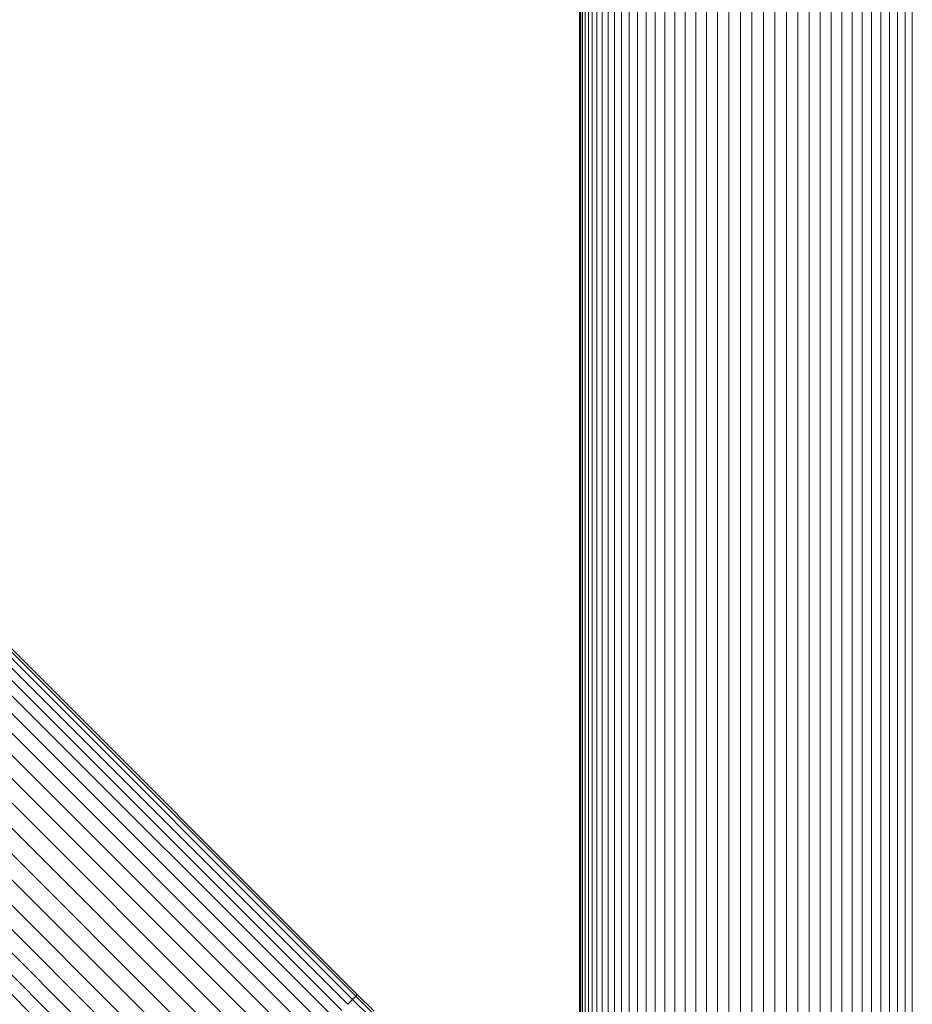
# Model space of a CAD drawing. Units: millimetres. Extents: x -3131 to 6949, y -2953 to 4175.
# Drawn here: x 1482 to 1666, y 1221 to 1424 of the extents above; entities that cross this region are included whole.
import ezdxf

# ---------------------------------------------------------------- set-up
doc = ezdxf.new("R2010")
doc.units = ezdxf.units.MM
doc.layers.add('A-GENM', color=13, linetype='Continuous', lineweight=9)
doc.layers.add('G-IMPT', color=8, linetype='Continuous', lineweight=9)

# ---------------------------------------------------------------- blocks, each defined once
blk = doc.blocks.new('D-Gym Taiji Wheel - 14_DWG-426594-East')
at = {"layer": 'G-IMPT'}
for p, q in [((-157.72, 1504.34), (-157.72, 1026.07)), ((-157.64, 1025.99), (-157.64, 1504.34)), ((-157.42, 1025.77), (-157.42, 1504.34)), ((-157.04, 1025.39), (-157.04, 1504.34)), ((-156.52, 1024.87), (-156.52, 1504.34)), ((-155.86, 1024.21), (-155.86, 1504.33)), ((-155.05, 1023.34), (-155.05, 1504.32)), ((-154.1, 1022.45), (-154.1, 1504.32)), ((-153.01, 1021.51), (-153.01, 1504.31)), ((-151.8, 1020.15), (-151.8, 1504.3)), ((-150.46, 1018.81), (-150.46, 1504.29)), ((-148.99, 1017.35), (-148.99, 1504.27)), ((-147.42, 1015.77), (-147.42, 1504.26)), ((-145.73, 1014.08), (-145.73, 1504.25)), ((-143.94, 1012.25), (-143.94, 1504.23)), ((-142.05, 1010.4), (-142.05, 1504.22)), ((-140.08, 1008.43), (-140.08, 1504.2)), ((-138.02, 1006.37), (-138.02, 1504.19)), ((-135.89, 1004.21), (-135.89, 1504.17)), ((-133.7, 1002.06), (-133.7, 1504.15)), ((-131.46, 999.81), (-131.46, 1504.13)), ((-129.17, 997.52), (-129.17, 1504.12)), ((-126.84, 995.19), (-126.84, 1504.1)), ((-124.48, 992.83), (-124.48, 1504.08)), ((-122.1, 990.43), (-122.1, 1504.06)), ((-119.72, 988.07), (-119.72, 1504.04)), ((-117.33, 985.86), (-117.33, 1504.02)), ((-114.95, 983.3), (-114.95, 1504)), ((-112.59, 980.91), (-112.59, 1503.98)), ((-110.27, 978.62), (-110.27, 1503.96)), ((-107.97, 976.32), (-107.97, 1503.94)), ((-105.73, 974.08), (-105.73, 1503.93)), ((-103.54, 971.83), (-103.54, 1503.91)), ((-101.41, 969.73), (-101.41, 1503.89)), ((-99.35, 967.63), (-99.35, 1503.88)), ((-97.38, 965.68), (-97.38, 1503.86)), ((-95.49, 963.18), (-95.49, 1503.84)), ((-93.7, 961.06), (-93.7, 1503.83)), ((-92.01, 958.08), (-92.01, 1503.82)), ((-90.44, 954.61), (-90.44, 1503.8)), ((-88.97, 948.12), (-88.97, 1503.79)), ((-332.73, 1200.41), (-203.89, 1071.58)), ((-332.4, 1200.75), (-203.58, 1071.93)), ((-334.37, 1198.77), (-205.5, 1069.89)), ((-333.37, 1199.73), (-204.54, 1070.89)), ((-337.22, 1195.92), (-208.31, 1067.01)), ((-335.66, 1197.49), (-206.76, 1068.59)), ((-339.05, 1194.1), (-210.12, 1065.17)), ((-341.1, 1192.05), (-212.16, 1063.1)), ((-343.35, 1189.8), (-214.4, 1060.84)), ((-345.76, 1187.39), (-216.8, 1058.42)), ((-348.29, 1184.85), (-219.32, 1055.88)), ((-350.91, 1182.24), (-221.94, 1053.26)), ((-224.59, 1050.6), (-353.57, 1179.58)), ((-356.23, 1176.92), (-227.25, 1047.95)), ((-358.84, 1174.3), (-229.88, 1045.33)), ((-361.38, 1171.77), (-232.42, 1042.81)), ((-363.79, 1169.36), (-234.83, 1040.41)), ((-366.04, 1167.11), (-237.1, 1038.17)), ((-368.09, 1165.05), (-239.16, 1036.13)), ((-203.58, 1071.93), (-203.89, 1071.58)), ((-203.58, 1071.93), (-200.12, 1068.47)), ((-204.54, 1070.89), (-205.5, 1069.89)), ((-203.89, 1071.58), (-204.54, 1070.89)), ((-204.54, 1070.89), (-200.95, 1067.31)), ((-203.89, 1071.58), (-200.37, 1068.05))]:
    blk.add_line(p, q, dxfattribs=at)
blk = doc.blocks.new('D-Gym Taiji Wheel - D-Gym Taiji Wheel-426613-East')
blk.add_blockref('D-Gym Taiji Wheel - 14_DWG-426594-East', (0, 0))

msp = doc.modelspace()

# ---------------------------------------------------------------- block references
at = {"layer": 'A-GENM'}
msp.add_blockref('D-Gym Taiji Wheel - D-Gym Taiji Wheel-426613-East', (1755.1, 151), dxfattribs=at)

doc.saveas('drawing.dxf')
